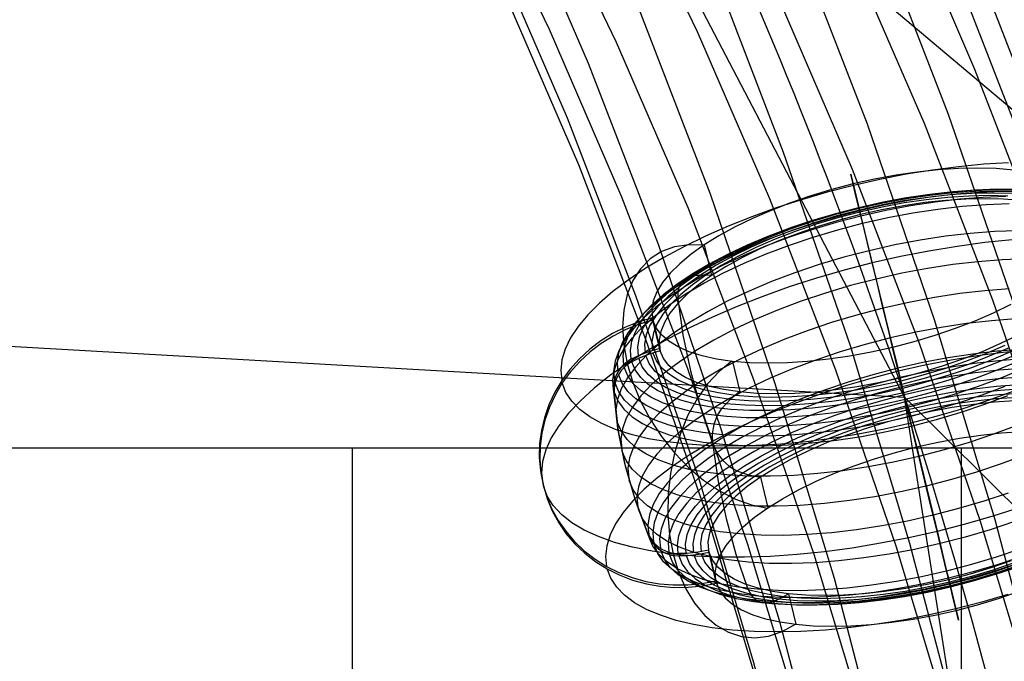
# Model space of a CAD drawing. Extents: x -4349 to 11310, y -3385 to 4360.
# Drawn here: x 4506 to 4797, y 1717 to 1907 of the extents above; entities that cross this region are included whole.
import ezdxf

# ---------------------------------------------------------------- set-up
doc = ezdxf.new("R2010")
doc.units = 0
doc.header["$LTSCALE"] = 350
doc.header["$MEASUREMENT"] = 0
doc.layers.add('BERLIN.06', color=7, linetype='CONTINUOUS')

msp = doc.modelspace()

# ---------------------------------------------------------------- linework, layer by layer
at = {"layer": 'BERLIN.06'}
for p, q in [((4767.73, 1795.05), (4558.49, 2194.9)), ((4767.73, 1795.05), (4558.49, 2194.9)), ((4663.11, 1994.98), (5547.53, 1250)), ((2000, 1952.32), (4767.73, 1795.05)), ((4853.1, 1250), (4767.73, 1795.05)), ((4767.73, 1795.05), (5316.05, 1250)), ((4424.44, 1780.07), (5144.44, 1780.07)), ((4604.44, 1780.07), (4604.44, 719.93)), ((4784.44, 1780.07), (4784.44, 719.93))]:
    msp.add_line(p, q, dxfattribs=at)
msp.add_lwpolyline([(4000, 0, 0.107408), (4251.34, 55.48, 0.078601), (4449.83, 187.89, 0.064553), (4618.91, 389.7, 0.062411), (4764.42, 695.07, 0.155739), (4772.87, 1779.24, 0.060779), (4632.15, 2089.39, 0.074666), (4435.31, 2325.02, 0.079726), (4235.07, 2451.61, 0.099744), (4000, 2500)], format="xyb", dxfattribs=at)
at = {"layer": 'BERLIN.06', "flags": 128}
for points in [[(4883.53, 1381.34), (4877.98, 1446.63), (4870.21, 1511.24), (4860.44, 1575.19), (4848.67, 1638.26), (4834.68, 1700.21), (4818.69, 1761.05), (4800.71, 1820.56), (4780.72, 1878.52), (4758.96, 1934.7), (4735.42, 1989.32), (4710.11, 2041.95), (4683.24, 2092.8), (4654.6, 2141.2)], [(4864.21, 1366.24), (4859.33, 1423.98), (4852.67, 1481.49), (4843.79, 1538.33), (4833.35, 1594.74), (4820.69, 1650.25), (4806.26, 1704.87), (4790.05, 1758.61), (4772.06, 1811.24), (4752.3, 1862.31), (4730.76, 1912.27), (4707.45, 1960.68), (4682.8, 2007.31), (4656.37, 2052.16), (4628.4, 2095.24), (4598.86, 2136.1)], [(4858.88, 1380.9), (4853.56, 1445.74), (4845.78, 1510.13), (4836.24, 1573.64), (4824.24, 1636.48), (4810.48, 1698.21), (4794.49, 1758.83), (4776.5, 1817.9), (4756.74, 1875.63), (4734.98, 1931.81), (4711.66, 1986.21), (4686.35, 2038.84), (4659.48, 2089.24), (4630.84, 2137.65)], [(4902.63, 1380.68), (4897.08, 1445.52), (4889.53, 1509.91), (4879.76, 1573.42), (4867.99, 1636.04), (4854, 1697.77), (4838.23, 1758.39), (4820.25, 1817.45), (4800.49, 1875.19), (4778.72, 1931.14), (4755.41, 1985.55), (4730.1, 2037.95), (4703.23, 2088.58), (4674.8, 2136.98)], [(4791.6, 1372.91), (4786.5, 1433.75), (4779.39, 1494.37), (4770.06, 1554.32), (4758.96, 1613.39), (4745.86, 1671.79), (4730.76, 1729.08), (4713.66, 1785.26), (4695.01, 1840.1), (4674.36, 1893.62), (4651.93, 1945.35), (4627.73, 1995.54), (4601.97, 2043.95), (4574.66, 2090.58), (4545.79, 2134.99)], [(4905.52, 1372.46), (4900.41, 1433.3), (4893.3, 1493.7), (4884.2, 1553.43), (4873.1, 1612.5), (4860, 1670.68), (4844.9, 1727.74), (4828.02, 1783.92), (4809.15, 1838.55), (4788.49, 1891.84), (4766.29, 1943.58), (4742.09, 1993.76), (4716.33, 2042.17), (4689.02, 2088.58), (4660.37, 2132.99)], [(4607.52, 2126.77), (4635.72, 2078.81), (4662.37, 2028.85), (4687.24, 1976.89), (4710.55, 1922.93), (4731.87, 1867.41), (4751.63, 1810.35), (4769.18, 1751.95), (4784.94, 1692.22), (4798.71, 1631.15), (4810.48, 1569.2), (4820.03, 1506.36), (4827.58, 1442.85), (4832.9, 1378.9)], [(4794.49, 1364.47), (4789.83, 1421.53), (4783.17, 1478.16), (4774.51, 1534.34), (4764.07, 1589.85), (4751.63, 1644.7), (4737.42, 1698.66), (4721.44, 1751.5), (4703.67, 1803.46), (4684.13, 1854.09), (4662.81, 1903.61), (4639.72, 1951.35), (4615.07, 1997.54), (4588.87, 2042.17), (4561.34, 2084.8), (4532.25, 2125.44)], [(4838.23, 1364.47), (4833.35, 1421.31), (4826.69, 1477.94), (4818.25, 1533.89), (4807.59, 1589.41), (4795.38, 1644.25), (4781.17, 1697.99), (4765.18, 1751.06), (4747.42, 1803.02), (4727.87, 1853.65), (4706.56, 1902.94), (4683.46, 1950.68), (4659.04, 1996.87), (4632.84, 2041.28), (4605.08, 2083.91), (4575.99, 2124.55)], [(4813.81, 1363.8), (4808.92, 1420.42), (4802.26, 1476.6), (4793.82, 1532.34), (4783.39, 1587.63), (4771.17, 1642.25), (4756.96, 1695.77), (4740.98, 1748.62), (4723.21, 1800.13), (4703.89, 1850.76), (4682.58, 1899.83), (4659.7, 1947.35), (4635.28, 1993.32), (4609.08, 2037.73), (4581.54, 2080.14), (4552.45, 2120.78)], [(4782.5, 1369.35), (4777.61, 1428.64), (4770.73, 1487.71), (4761.63, 1546.11), (4750.75, 1603.84), (4738.09, 1660.68), (4723.21, 1716.64), (4706.78, 1771.49), (4688.35, 1825), (4668.14, 1877.41), (4646.16, 1928.26), (4622.4, 1977.55), (4597.09, 2025.07), (4570.22, 2070.59), (4541.8, 2114.34)], [(4887.97, 1369.13), (4882.87, 1428.2), (4875.98, 1487.04), (4867.1, 1545.22), (4856.22, 1602.73), (4843.34, 1659.57), (4828.69, 1715.31), (4812.25, 1770.16), (4793.82, 1823.67), (4773.62, 1875.85), (4751.63, 1926.48), (4728.1, 1975.78), (4702.78, 2023.07), (4676.14, 2068.82), (4647.71, 2112.34)], [(4809.15, 1376.24), (4804.04, 1438.85), (4796.71, 1500.81), (4787.16, 1562.32), (4775.84, 1623.16), (4762.29, 1682.89), (4746.97, 1741.51), (4729.43, 1799.02), (4710.33, 1854.98), (4689.24, 1909.6), (4666.37, 1962.45), (4641.72, 2013.75), (4615.52, 2063.04), (4587.76, 2110.34)], [(4914.62, 1375.79), (4909.29, 1438.19), (4901.96, 1500.36), (4892.64, 1561.65), (4881.09, 1622.27), (4867.77, 1681.78), (4852.45, 1740.4), (4835.13, 1797.69), (4815.81, 1853.65), (4794.71, 1908.05), (4772.06, 1960.9), (4747.42, 2011.97), (4721.21, 2061.04), (4693.46, 2108.34)], [(4783.61, 1366.47), (4778.72, 1424.42), (4772.06, 1481.93), (4763.18, 1539), (4752.52, 1595.4), (4740.09, 1651.14), (4725.65, 1705.76), (4709.44, 1759.72), (4691.24, 1812.12), (4671.47, 1863.64), (4649.93, 1913.6), (4626.62, 1962.01), (4601.75, 2008.64), (4575.33, 2053.72), (4547.35, 2096.79)], [(4799.85, 1862.12), (4794.76, 1862.53), (4789.32, 1862.69), (4783.59, 1862.57), (4777.62, 1862.17), (4771.47, 1861.52), (4765.2, 1860.59), (4758.85, 1859.42), (4752.51, 1858), (4746.22, 1856.36), (4740.04, 1854.5), (4734.04, 1852.45), (4728.27, 1850.22), (4722.77, 1847.85), (4717.62, 1845.33), (4712.85, 1842.71), (4708.51, 1840), (4704.65, 1837.24), (4701.29, 1834.45), (4698.47, 1831.65), (4696.21, 1828.87), (4694.54, 1826.14), (4693.47, 1823.48), (4693.02, 1820.91), (4693.18, 1818.48), (4689.22, 1817.33), (4685.22, 1815.76), (4681.38, 1813.83), (4677.92, 1811.66), (4674.67, 1809.19), (4671.56, 1806.32), (4668.76, 1803.19), (4666.4, 1799.96), (4664.37, 1796.54), (4662.63, 1792.82), (4661.29, 1788.96), (4660.39, 1785.17), (4659.88, 1781.34), (4659.77, 1777.32), (4660.1, 1773.32), (4660.8, 1769.55), (4661.9, 1765.87), (4663.43, 1762.18), (4665.37, 1758.65), (4667.57, 1755.47), (4670.1, 1752.51), (4673.05, 1749.69), (4676.31, 1747.17), (4679.67, 1745.07), (4683.24, 1743.28), (4687.17, 1741.77), (4691.24, 1740.64), (4695.26, 1739.93), (4699.33, 1739.59), (4703.63, 1739.62), (4707.9, 1740.05), (4711.95, 1740.85), (4709.77, 1749.88), (4711.95, 1740.85), (4711.79, 1743.28), (4712.24, 1745.85), (4713.31, 1748.5), (4714.98, 1751.24), (4717.23, 1754.02), (4720.05, 1756.81), (4723.41, 1759.61), (4727.28, 1762.37), (4731.62, 1765.08), (4736.39, 1767.7), (4741.55, 1770.21), (4747.03, 1772.59), (4752.81, 1774.81), (4758.81, 1776.86), (4764.98, 1778.72), (4771.27, 1780.36), (4777.62, 1781.78), (4783.96, 1782.96), (4790.23, 1783.87), (4796.39, 1784.54), (4802.36, 1784.94)], [(4798.38, 1864.24), (4791.08, 1863.81), (4783.59, 1863.09), (4775.94, 1862.11), (4768.19, 1860.86), (4760.4, 1859.35), (4752.61, 1857.59), (4744.88, 1855.59), (4737.25, 1853.37), (4729.79, 1850.94), (4722.53, 1848.32), (4715.55, 1845.53), (4708.86, 1842.58), (4702.52, 1839.49), (4696.59, 1836.29), (4691.09, 1833), (4686.05, 1829.64), (4681.52, 1826.23), (4677.54, 1822.79), (4674.12, 1819.35), (4671.27, 1815.93), (4669.04, 1812.56), (4667.43, 1809.25), (4666.45, 1806.04), (4666.11, 1802.93), (4666.4, 1799.96)], [(4801.22, 1856.4), (4795.08, 1856.46), (4788.66, 1856.22), (4782, 1855.72), (4775.17, 1854.92), (4768.23, 1853.87), (4761.22, 1852.55), (4754.2, 1850.97), (4747.25, 1849.17), (4740.42, 1847.14), (4733.75, 1844.9), (4727.32, 1842.48), (4721.17, 1839.89), (4715.35, 1837.16), (4709.92, 1834.3), (4704.92, 1831.35), (4700.38, 1828.32), (4696.35, 1825.25), (4692.87, 1822.16), (4689.96, 1819.07), (4687.65, 1816.02), (4685.96, 1813.01), (4684.9, 1810.09), (4684.47, 1807.27), (4684.68, 1804.58)], [(4802.04, 1853.09), (4796.94, 1853.51), (4791.51, 1853.66), (4785.78, 1853.54), (4779.81, 1853.14), (4773.66, 1852.49), (4767.38, 1851.56), (4761.03, 1850.39), (4754.69, 1848.98), (4748.4, 1847.33), (4742.22, 1845.48), (4736.22, 1843.43), (4730.45, 1841.19), (4724.96, 1838.82), (4719.81, 1836.31), (4715.04, 1833.68), (4710.69, 1830.98), (4706.83, 1828.21), (4703.47, 1825.42), (4700.64, 1822.62), (4698.39, 1819.84), (4696.73, 1817.11), (4695.65, 1814.45), (4695.2, 1811.89), (4695.37, 1809.45), (4693.18, 1818.48), (4695.37, 1809.45), (4692.34, 1808.57), (4689.25, 1807.36), (4686.95, 1806.23), (4686.74, 1808.82), (4687.16, 1811.55), (4688.19, 1814.37), (4689.83, 1817.28), (4692.07, 1820.24), (4694.88, 1823.22), (4698.25, 1826.22), (4702.14, 1829.18), (4706.53, 1832.11), (4711.36, 1834.96), (4716.62, 1837.72), (4722.24, 1840.37), (4728.19, 1842.87), (4734.41, 1845.21), (4740.85, 1847.37), (4747.46, 1849.33), (4754.18, 1851.08), (4760.96, 1852.59), (4767.73, 1853.87), (4774.45, 1854.9), (4781.05, 1855.66), (4787.49, 1856.16), (4793.69, 1856.37), (4799.63, 1856.33)], [(4797.62, 1854.28), (4790.9, 1854.04), (4783.92, 1853.51), (4776.77, 1852.68), (4769.48, 1851.56), (4762.14, 1850.19), (4754.8, 1848.54), (4747.51, 1846.65), (4740.34, 1844.51), (4733.37, 1842.17), (4726.62, 1839.64), (4720.17, 1836.92), (4714.07, 1834.05), (4708.38, 1831.07), (4703.15, 1827.97), (4698.4, 1824.8), (4694.18, 1821.58), (4690.54, 1818.34), (4687.49, 1815.1), (4685.07, 1811.89), (4683.3, 1808.75), (4682.19, 1805.69), (4681.74, 1802.74), (4681.98, 1799.92)], [(4802.73, 1855.69), (4796.43, 1855.74), (4789.83, 1855.5), (4782.99, 1854.98), (4775.97, 1854.17), (4768.83, 1853.08), (4761.62, 1851.72), (4754.42, 1850.1), (4747.27, 1848.25), (4740.25, 1846.16), (4733.4, 1843.87), (4726.79, 1841.38), (4720.46, 1838.71), (4714.48, 1835.9), (4708.9, 1832.97), (4703.76, 1829.93), (4699.1, 1826.83), (4694.97, 1823.67), (4691.39, 1820.48), (4688.4, 1817.32), (4686.02, 1814.17), (4684.28, 1811.08), (4683.19, 1808.08), (4682.76, 1805.19), (4682.97, 1802.43)], [(4800.8, 1855.76), (4794.81, 1855.93), (4788.49, 1855.79), (4781.92, 1855.36), (4775.15, 1854.64), (4768.24, 1853.62), (4761.25, 1852.34), (4754.26, 1850.77), (4747.32, 1848.97), (4740.52, 1846.91), (4733.9, 1844.66), (4727.55, 1842.2), (4721.5, 1839.58), (4715.82, 1836.81), (4710.57, 1833.92), (4705.8, 1830.94), (4701.55, 1827.9), (4697.84, 1824.82), (4694.74, 1821.74), (4692.27, 1818.68), (4690.43, 1815.66), (4689.26, 1812.74), (4688.78, 1809.92), (4688.96, 1807.24)], [(4799.49, 1855.16), (4793.68, 1855.32), (4787.56, 1855.19), (4781.18, 1854.77), (4774.61, 1854.06), (4767.91, 1853.09), (4761.14, 1851.83), (4754.37, 1850.32), (4747.65, 1848.57), (4741.05, 1846.58), (4734.64, 1844.39), (4728.47, 1842.01), (4722.61, 1839.47), (4717.11, 1836.78), (4712.01, 1833.99), (4707.39, 1831.1), (4703.25, 1828.15), (4699.67, 1825.16), (4696.66, 1822.17), (4694.26, 1819.21), (4692.47, 1816.29), (4691.35, 1813.44), (4690.86, 1810.71), (4691.05, 1808.11)], [(4798.2, 1854.41), (4792.58, 1854.56), (4786.66, 1854.44), (4780.49, 1854.03), (4774.12, 1853.35), (4767.62, 1852.4), (4761.08, 1851.19), (4754.51, 1849.72), (4748.01, 1848.02), (4741.62, 1846.1), (4735.41, 1843.98), (4729.44, 1841.68), (4723.77, 1839.22), (4718.43, 1836.62), (4713.51, 1833.9), (4709.02, 1831.11), (4705.02, 1828.25), (4701.55, 1825.36), (4698.64, 1822.47), (4696.31, 1819.59), (4694.58, 1816.77), (4693.48, 1814.02), (4693.01, 1811.37), (4693.18, 1808.85)], [(4802.14, 1809.14), (4795.1, 1808.59), (4787.86, 1807.76), (4780.51, 1806.63), (4773.09, 1805.24), (4765.67, 1803.57), (4758.31, 1801.66), (4751.07, 1799.51), (4744.02, 1797.14), (4737.2, 1794.58), (4730.69, 1791.84), (4724.53, 1788.94), (4718.78, 1785.93), (4713.48, 1782.79), (4708.69, 1779.59), (4704.43, 1776.34), (4700.75, 1773.06), (4697.67, 1769.79), (4695.22, 1766.56), (4693.44, 1763.38), (4692.31, 1760.29), (4691.86, 1757.3), (4692.1, 1754.46), (4691.89, 1754.93), (4687.99, 1765.27), (4685.09, 1775.43), (4683.03, 1785.8), (4681.78, 1796.78), (4681.75, 1797.28), (4681.51, 1800.13), (4681.96, 1803.11), (4683.08, 1806.2), (4684.87, 1809.38), (4687.32, 1812.61), (4690.39, 1815.89), (4694.07, 1819.16), (4698.34, 1822.42), (4703.14, 1825.62), (4708.43, 1828.74), (4714.18, 1831.77), (4720.33, 1834.65), (4726.85, 1837.4), (4733.66, 1839.97), (4740.71, 1842.33), (4747.96, 1844.48), (4755.31, 1846.4), (4762.74, 1848.06), (4770.16, 1849.46), (4777.51, 1850.58), (4784.74, 1851.41), (4791.78, 1851.95), (4798.59, 1852.2)], [(4799.53, 1841.54), (4791.45, 1840.7), (4783.21, 1839.59), (4774.88, 1838.21), (4766.51, 1836.57), (4758.14, 1834.68), (4749.85, 1832.54), (4741.64, 1830.17), (4733.61, 1827.59), (4725.78, 1824.81), (4718.21, 1821.85), (4710.93, 1818.72), (4704, 1815.46), (4697.47, 1812.07), (4691.36, 1808.57), (4685.72, 1804.99), (4680.57, 1801.35), (4675.96, 1797.68), (4671.91, 1793.99), (4668.44, 1790.29), (4665.57, 1786.63), (4663.33, 1783.04), (4661.73, 1779.49), (4660.76, 1776.06), (4660.46, 1772.74), (4660.8, 1769.55)], [(4801.17, 1844.19), (4794.27, 1843.94), (4787.13, 1843.39), (4779.79, 1842.55), (4772.33, 1841.41), (4764.8, 1839.99), (4757.28, 1838.3), (4749.8, 1836.36), (4742.46, 1834.18), (4735.3, 1831.78), (4728.39, 1829.17), (4721.78, 1826.39), (4715.53, 1823.46), (4709.69, 1820.39), (4704.33, 1817.22), (4699.46, 1813.97), (4695.14, 1810.67), (4691.4, 1807.34), (4688.29, 1804.03), (4685.81, 1800.74), (4683.99, 1797.52), (4682.86, 1794.39), (4682.39, 1791.36), (4682.64, 1788.47)], [(4708.4, 1839.93), (4703.93, 1840.08), (4699.74, 1839.44), (4695.92, 1838.03), (4692.55, 1835.86), (4689.69, 1832.99), (4687.41, 1829.46), (4685.73, 1825.36), (4684.71, 1820.76), (4684.37, 1815.77), (4684.71, 1810.48), (4685.72, 1804.99), (4687.38, 1799.43), (4689.66, 1793.9), (4692.52, 1788.51), (4695.88, 1783.39), (4699.69, 1778.63), (4703.88, 1774.32), (4708.34, 1770.55), (4712.99, 1767.42), (4717.75, 1764.96), (4722.5, 1763.24), (4727.16, 1762.29)], [(4708.51, 1840), (4710.69, 1830.98)], [(4803.51, 1835.87), (4796.57, 1835.62), (4789.36, 1835.06), (4781.98, 1834.21), (4774.46, 1833.07), (4766.87, 1831.64), (4759.29, 1829.94), (4751.77, 1827.98), (4744.37, 1825.79), (4737.17, 1823.36), (4730.2, 1820.74), (4723.54, 1817.94), (4717.25, 1814.99), (4711.38, 1811.89), (4705.97, 1808.71), (4701.06, 1805.43), (4696.72, 1802.1), (4692.96, 1798.75), (4689.81, 1795.42), (4687.31, 1792.11), (4685.49, 1788.86), (4684.34, 1785.7), (4683.89, 1782.65), (4684.12, 1779.75)], [(4704.24, 1830.63), (4702.57, 1829.83), (4701.35, 1828.38), (4700.7, 1826.39), (4700.67, 1824.03)], [(4710.66, 1830.95), (4707.37, 1831.08), (4704.27, 1830.65)], [(4798.64, 1827.02), (4791.45, 1826.46), (4784.06, 1825.62), (4776.53, 1824.47), (4768.96, 1823.04), (4761.38, 1821.34), (4753.85, 1819.38), (4746.45, 1817.19), (4739.24, 1814.76), (4732.28, 1812.14), (4725.63, 1809.34), (4719.34, 1806.39), (4713.45, 1803.3), (4708.04, 1800.11), (4703.15, 1796.83), (4698.8, 1793.5), (4695.03, 1790.16), (4691.88, 1786.82), (4689.39, 1783.51), (4687.57, 1780.26), (4686.42, 1777.1), (4685.96, 1774.05), (4686.21, 1771.15)], [(4799.06, 1822.41), (4793.9, 1819.9), (4788.42, 1817.51), (4782.64, 1815.29), (4776.64, 1813.24), (4770.47, 1811.38), (4764.18, 1809.74), (4757.83, 1808.32), (4751.49, 1807.14), (4745.22, 1806.23), (4739.07, 1805.56), (4733.09, 1805.17), (4727.36, 1805.05), (4721.92, 1805.2), (4716.82, 1805.62), (4712.12, 1806.31), (4707.86, 1807.26), (4704.07, 1808.46), (4700.79, 1809.9), (4698.07, 1811.56), (4695.9, 1813.44), (4694.33, 1815.52), (4693.36, 1817.76), (4695.54, 1808.73), (4692.51, 1807.85), (4689.44, 1806.65), (4687.13, 1805.51), (4686.93, 1805.4), (4686.13, 1804.9), (4685.37, 1804.33), (4684.65, 1803.66), (4683.99, 1802.93), (4683.44, 1802.18), (4682.97, 1801.39), (4682.56, 1800.52), (4682.25, 1799.63), (4682.05, 1798.75), (4681.93, 1797.84), (4681.91, 1796.91), (4681.92, 1796.57)], [(4700.67, 1824.02), (4702.19, 1813.47), (4704.43, 1802.78), (4707.38, 1792), (4711.02, 1781.2), (4712.24, 1778.68), (4713.91, 1776.4), (4715.93, 1774.56), (4718.11, 1773.29)], [(4801.25, 1813.38), (4796.09, 1810.87), (4790.6, 1808.48), (4784.83, 1806.26), (4778.82, 1804.21), (4772.65, 1802.35), (4766.36, 1800.71), (4760.01, 1799.29), (4753.67, 1798.12), (4747.4, 1797.2), (4741.25, 1796.53), (4735.28, 1796.15), (4729.54, 1796.02), (4724.1, 1796.17), (4719.01, 1796.6), (4714.31, 1797.29), (4710.04, 1798.23), (4706.26, 1799.43), (4702.97, 1800.87), (4700.25, 1802.54), (4698.08, 1804.41), (4696.51, 1806.49), (4695.54, 1808.73), (4693.36, 1817.76), (4689.39, 1816.61), (4685.39, 1815.04), (4681.57, 1813.11), (4678.09, 1810.93), (4674.85, 1808.46), (4671.73, 1805.6), (4668.94, 1802.46), (4666.57, 1799.24), (4664.54, 1795.83), (4662.8, 1792.1), (4661.46, 1788.24), (4660.57, 1784.46), (4660.05, 1780.61), (4659.94, 1776.6), (4660.27, 1772.61), (4660.98, 1768.83), (4662.07, 1765.15), (4663.61, 1761.45), (4665.54, 1757.93), (4667.75, 1754.74), (4670.27, 1751.79), (4673.22, 1748.97), (4676.48, 1746.45), (4679.85, 1744.35), (4683.42, 1742.56), (4687.34, 1741.05), (4691.41, 1739.93), (4695.43, 1739.21), (4699.51, 1738.86), (4703.8, 1738.9), (4708.07, 1739.34), (4712.13, 1740.13), (4713.1, 1737.89), (4714.66, 1735.81), (4716.83, 1733.94), (4719.56, 1732.27), (4722.83, 1730.82), (4726.62, 1729.63), (4730.9, 1728.67), (4735.6, 1727.99), (4740.69, 1727.57), (4746.13, 1727.42), (4751.86, 1727.54), (4757.83, 1727.93), (4763.98, 1728.59), (4770.25, 1729.51), (4776.6, 1730.68), (4782.94, 1732.1), (4789.23, 1733.74), (4795.41, 1735.6), (4801.41, 1737.65)], [(4800.51, 1818.18), (4793.36, 1817.63), (4786.03, 1816.78), (4778.55, 1815.64), (4771.03, 1814.22), (4763.5, 1812.54), (4756.03, 1810.6), (4748.69, 1808.42), (4741.53, 1806.01), (4734.61, 1803.41), (4728.01, 1800.63), (4721.76, 1797.69), (4715.93, 1794.62), (4710.55, 1791.45), (4705.69, 1788.2), (4701.36, 1784.91), (4697.64, 1781.58), (4694.51, 1778.26), (4692.03, 1774.97), (4690.22, 1771.75), (4689.08, 1768.62), (4688.63, 1765.59), (4688.87, 1762.71)], [(4798.57, 1809.65), (4792.71, 1807.11), (4786.55, 1804.73), (4780.13, 1802.54), (4773.54, 1800.56), (4766.82, 1798.8), (4760.04, 1797.29), (4753.27, 1796.04), (4746.57, 1795.05), (4740, 1794.34), (4733.62, 1793.93), (4727.5, 1793.8), (4721.7, 1793.96), (4716.25, 1794.41), (4711.24, 1795.15), (4706.68, 1796.16), (4702.64, 1797.45), (4699.14, 1798.98), (4696.23, 1800.76), (4693.92, 1802.77), (4692.25, 1804.99), (4691.23, 1807.39)], [(4797.32, 1810.33), (4791.64, 1807.86), (4785.67, 1805.56), (4779.46, 1803.44), (4773.08, 1801.53), (4766.57, 1799.82), (4760.01, 1798.36), (4753.45, 1797.15), (4746.97, 1796.19), (4740.6, 1795.51), (4734.43, 1795.11), (4728.5, 1794.98), (4722.88, 1795.14), (4717.62, 1795.57), (4712.75, 1796.29), (4708.34, 1797.26), (4704.42, 1798.51), (4701.04, 1800), (4698.22, 1801.72), (4695.98, 1803.66), (4694.36, 1805.81), (4693.36, 1808.13)], [(4804.35, 1808.91), (4796.86, 1808.2), (4789.21, 1807.21), (4781.46, 1805.96), (4773.67, 1804.46), (4765.87, 1802.69), (4758.14, 1800.7), (4750.52, 1798.48), (4743.06, 1796.05), (4735.8, 1793.42), (4728.81, 1790.63), (4722.13, 1787.68), (4715.79, 1784.59), (4709.86, 1781.39), (4704.36, 1778.11), (4699.32, 1774.74), (4694.8, 1771.34), (4690.81, 1767.89), (4687.39, 1764.45), (4684.54, 1761.04), (4682.31, 1757.67), (4680.7, 1754.36), (4679.72, 1751.14), (4679.38, 1748.04), (4679.67, 1745.07)], [(4799.35, 1807.09), (4793.4, 1804.59), (4787.18, 1802.25), (4780.74, 1800.08), (4774.13, 1798.11), (4767.41, 1796.37), (4760.63, 1794.85), (4753.86, 1793.57), (4747.14, 1792.55), (4740.54, 1791.79), (4734.11, 1791.3), (4727.89, 1791.07), (4721.96, 1791.12), (4716.35, 1791.45), (4711.12, 1792.05), (4706.3, 1792.91), (4701.94, 1794.02), (4698.08, 1795.4), (4694.74, 1797.01), (4691.95, 1798.83), (4689.74, 1800.87), (4688.13, 1803.11), (4687.13, 1805.51)], [(4799.85, 1808.84), (4793.81, 1806.22), (4787.44, 1803.76), (4780.83, 1801.51), (4774.03, 1799.45), (4767.1, 1797.65), (4760.11, 1796.08), (4753.12, 1794.8), (4746.21, 1793.79), (4739.43, 1793.06), (4732.85, 1792.63), (4726.54, 1792.49), (4720.56, 1792.66), (4714.94, 1793.12), (4709.77, 1793.88), (4705.08, 1794.94), (4700.9, 1796.26), (4697.3, 1797.84), (4694.3, 1799.68), (4691.93, 1801.75), (4690.2, 1804.04), (4689.15, 1806.52)], [(4686.95, 1806.23), (4686.76, 1806.13), (4685.95, 1805.63), (4685.2, 1805.05), (4684.48, 1804.38), (4683.82, 1803.65), (4683.27, 1802.9), (4682.8, 1802.1), (4682.39, 1801.25), (4682.08, 1800.34), (4681.88, 1799.46), (4681.76, 1798.57), (4681.73, 1797.64), (4681.75, 1797.28)], [(4800.93, 1805.49), (4794.77, 1802.9), (4788.33, 1800.47), (4781.68, 1798.24), (4774.84, 1796.21), (4767.88, 1794.4), (4760.87, 1792.83), (4753.86, 1791.51), (4746.91, 1790.45), (4740.09, 1789.66), (4733.43, 1789.15), (4727.01, 1788.92), (4720.87, 1788.98), (4715.07, 1789.31), (4709.66, 1789.93), (4704.68, 1790.82), (4700.17, 1791.98), (4696.18, 1793.4), (4692.72, 1795.06), (4689.84, 1796.95), (4687.56, 1799.07), (4685.89, 1801.38), (4684.86, 1803.87)], [(4802.43, 1806.33), (4795.46, 1805.8), (4788.3, 1804.97), (4781.02, 1803.86), (4773.68, 1802.48), (4766.33, 1800.83), (4759.05, 1798.94), (4751.88, 1796.8), (4744.9, 1794.46), (4738.15, 1791.93), (4731.7, 1789.21), (4725.62, 1786.34), (4719.93, 1783.36), (4714.68, 1780.26), (4709.93, 1777.09), (4705.71, 1773.87), (4702.07, 1770.63), (4699.02, 1767.4), (4696.61, 1764.19), (4694.84, 1761.04), (4693.72, 1757.98), (4693.28, 1755.03), (4693.51, 1752.22)], [(4716.68, 1805.64), (4712.97, 1802.66), (4709.52, 1798.96), (4706.42, 1794.6), (4703.71, 1789.69), (4701.46, 1784.3), (4699.71, 1778.55), (4698.5, 1772.56), (4697.84, 1766.46), (4697.77, 1760.38), (4698.26, 1754.41), (4699.32, 1748.71), (4700.93, 1743.36), (4703.05, 1738.5), (4705.64, 1734.21), (4708.64, 1730.6), (4712, 1727.71), (4715.64, 1725.63), (4719.51, 1724.37), (4723.49, 1723.98), (4727.54, 1724.48), (4731.55, 1725.82), (4735.45, 1728.01)], [(4716.82, 1805.62), (4719.01, 1796.6)], [(4802.43, 1803.36), (4796.1, 1800.7), (4789.49, 1798.22), (4782.64, 1795.91), (4775.62, 1793.83), (4768.47, 1791.97), (4761.27, 1790.35), (4754.06, 1789), (4746.92, 1787.91), (4739.9, 1787.1), (4733.07, 1786.57), (4726.46, 1786.34), (4720.16, 1786.4), (4714.19, 1786.74), (4708.63, 1787.38), (4703.51, 1788.29), (4698.88, 1789.49), (4694.77, 1790.94), (4691.23, 1792.66), (4688.27, 1794.6), (4685.92, 1796.77), (4684.22, 1799.14), (4683.16, 1801.71)], [(4802.39, 1803.53), (4795.55, 1803.01), (4788.53, 1802.19), (4781.39, 1801.11), (4774.18, 1799.75), (4766.98, 1798.13), (4759.83, 1796.27), (4752.81, 1794.19), (4745.96, 1791.88), (4739.35, 1789.4), (4733.02, 1786.74), (4727.04, 1783.93), (4721.46, 1781), (4716.32, 1777.96), (4711.66, 1774.86), (4707.53, 1771.69), (4703.95, 1768.51), (4700.97, 1765.33), (4698.58, 1762.2), (4696.84, 1759.11), (4695.75, 1756.11), (4695.32, 1753.21), (4695.55, 1750.45)], [(4802.02, 1800.96), (4795.37, 1800.44), (4788.54, 1799.66), (4781.59, 1798.59), (4774.58, 1797.27), (4767.57, 1795.71), (4760.61, 1793.89), (4753.78, 1791.86), (4747.12, 1789.63), (4740.68, 1787.2), (4734.53, 1784.62), (4728.71, 1781.88), (4723.28, 1779.03), (4718.27, 1776.08), (4713.74, 1773.05), (4709.72, 1769.98), (4706.24, 1766.89), (4703.33, 1763.8), (4701.02, 1760.74), (4699.32, 1757.73), (4698.25, 1754.81), (4697.83, 1752), (4698.05, 1749.32)], [(4799.65, 1796.69), (4792.39, 1794.05), (4784.93, 1791.63), (4777.31, 1789.41), (4769.58, 1787.41), (4761.78, 1785.65), (4753.99, 1784.15), (4746.24, 1782.89), (4738.59, 1781.9), (4731.1, 1781.19), (4723.8, 1780.75), (4716.76, 1780.6), (4710.02, 1780.73), (4703.62, 1781.14), (4697.61, 1781.84), (4692.02, 1782.79), (4686.91, 1784.03), (4682.3, 1785.52), (4678.21, 1787.26), (4674.67, 1789.23), (4671.73, 1791.45), (4669.39, 1793.85), (4667.66, 1796.46), (4666.58, 1799.24)], [(4797.3, 1798.18), (4790.55, 1795.64), (4783.58, 1793.3), (4776.4, 1791.17), (4769.13, 1789.28), (4761.77, 1787.62), (4754.43, 1786.24), (4747.15, 1785.13), (4739.99, 1784.31), (4733.02, 1783.77), (4726.29, 1783.53), (4719.86, 1783.59), (4713.78, 1783.94), (4708.12, 1784.6), (4702.9, 1785.53), (4698.17, 1786.74), (4693.99, 1788.24), (4690.37, 1789.98), (4687.35, 1791.96), (4684.97, 1794.17), (4683.23, 1796.6), (4682.15, 1799.21)], [(4800.17, 1793.96), (4794.21, 1793.57), (4788.05, 1792.9), (4781.78, 1791.98), (4775.44, 1790.81), (4769.1, 1789.39), (4762.8, 1787.75), (4756.63, 1785.89), (4750.62, 1783.84), (4744.85, 1781.62), (4739.36, 1779.24), (4734.2, 1776.72), (4729.44, 1774.11), (4725.1, 1771.4), (4721.24, 1768.64), (4717.88, 1765.84), (4715.05, 1763.04), (4712.8, 1760.27), (4711.12, 1757.53), (4710.06, 1754.87), (4709.61, 1752.31), (4709.77, 1749.88), (4706.67, 1749.26), (4703.38, 1748.93), (4700.82, 1748.89), (4700.6, 1751.49), (4701.02, 1754.2), (4702.05, 1757.04), (4703.69, 1759.93), (4705.94, 1762.89), (4708.75, 1765.88), (4712.11, 1768.87), (4716.01, 1771.84), (4720.39, 1774.76), (4725.23, 1777.62), (4730.48, 1780.38), (4736.1, 1783.02), (4742.05, 1785.52), (4748.27, 1787.86), (4754.71, 1790.03), (4761.32, 1791.99), (4768.04, 1793.73), (4774.82, 1795.25), (4781.59, 1796.53), (4788.31, 1797.55), (4794.91, 1798.31), (4801.34, 1798.81)], [(4692.27, 1753.74), (4692.08, 1754.2), (4688.17, 1764.55), (4685.27, 1774.71), (4683.2, 1785.08), (4681.95, 1796.06), (4681.92, 1796.57), (4683.02, 1793.93), (4684.78, 1791.48), (4687.18, 1789.25), (4690.23, 1787.24), (4693.88, 1785.48), (4698.11, 1783.97), (4702.88, 1782.75), (4708.16, 1781.81), (4713.88, 1781.15), (4720.02, 1780.79), (4726.52, 1780.73), (4733.31, 1780.97), (4740.35, 1781.52), (4747.59, 1782.34), (4754.94, 1783.47), (4762.36, 1784.87), (4769.78, 1786.53), (4777.15, 1788.44), (4784.38, 1790.6), (4791.43, 1792.96), (4798.25, 1795.53)], [(4802.6, 1797.48), (4796.02, 1797.05), (4789.25, 1796.32), (4782.33, 1795.31), (4775.34, 1794.02), (4768.35, 1792.45), (4761.42, 1790.65), (4754.62, 1788.6), (4748.01, 1786.34), (4741.64, 1783.89), (4735.6, 1781.27), (4729.93, 1778.5), (4724.67, 1775.61), (4719.9, 1772.62), (4715.64, 1769.59), (4711.95, 1766.5), (4708.85, 1763.42), (4706.37, 1760.35), (4704.53, 1757.35), (4703.37, 1754.42), (4702.88, 1751.6), (4703.07, 1748.92)], [(4801.83, 1796.18), (4795.45, 1795.76), (4788.88, 1795.05), (4782.18, 1794.06), (4775.41, 1792.82), (4768.63, 1791.3), (4761.91, 1789.54), (4755.32, 1787.57), (4748.9, 1785.38), (4742.74, 1782.99), (4736.88, 1780.45), (4731.38, 1777.77), (4726.28, 1774.96), (4721.65, 1772.08), (4717.52, 1769.12), (4713.94, 1766.14), (4710.93, 1763.16), (4708.52, 1760.18), (4706.74, 1757.27), (4705.62, 1754.43), (4705.13, 1751.7), (4705.31, 1749.09)], [(4801.02, 1795), (4794.85, 1794.59), (4788.48, 1793.91), (4782, 1792.96), (4775.44, 1791.74), (4768.88, 1790.28), (4762.37, 1788.58), (4755.99, 1786.67), (4749.78, 1784.54), (4743.81, 1782.24), (4738.13, 1779.77), (4732.81, 1777.18), (4727.87, 1774.47), (4723.39, 1771.67), (4719.39, 1768.81), (4715.92, 1765.92), (4713, 1763.03), (4710.67, 1760.15), (4708.94, 1757.33), (4707.85, 1754.58), (4707.39, 1751.94), (4707.56, 1749.41)], [(4718.97, 1796.6), (4716.23, 1794.42), (4713.69, 1791.71)], [(4713.66, 1791.71), (4712.29, 1789.59), (4711.35, 1787.02), (4710.9, 1784.23), (4710.96, 1781.44), (4712.66, 1770.17), (4714.96, 1759.23), (4717.85, 1748.69), (4721.31, 1738.62)], [(4800.84, 1786.69), (4793.93, 1784.09), (4786.76, 1781.69), (4779.42, 1779.51), (4771.95, 1777.56), (4764.42, 1775.88), (4756.9, 1774.46), (4749.43, 1773.32), (4742.09, 1772.48), (4734.94, 1771.93), (4728.05, 1771.68), (4721.46, 1771.74), (4715.23, 1772.1), (4709.43, 1772.77), (4704.07, 1773.73), (4699.23, 1774.98), (4694.94, 1776.5), (4691.24, 1778.28), (4688.15, 1780.32), (4685.7, 1782.59), (4683.92, 1785.08), (4682.81, 1787.75)], [(4803.17, 1777.96), (4796.21, 1775.34), (4789, 1772.92), (4781.6, 1770.73), (4774.08, 1768.76), (4766.5, 1767.07), (4758.92, 1765.64), (4751.39, 1764.49), (4744, 1763.64), (4736.81, 1763.08), (4729.87, 1762.84), (4723.22, 1762.9), (4716.95, 1763.27), (4711.1, 1763.93), (4705.71, 1764.9), (4700.84, 1766.15), (4696.51, 1767.69), (4692.78, 1769.49), (4689.67, 1771.54), (4687.2, 1773.83), (4685.41, 1776.33), (4684.3, 1779.02)], [(4718.13, 1773.31), (4721.63, 1772.07), (4725.07, 1771.38)], [(4801.84, 1762.51), (4793.81, 1759.94), (4785.61, 1757.56), (4777.31, 1755.43), (4768.94, 1753.54), (4760.57, 1751.9), (4752.24, 1750.51), (4744, 1749.41), (4735.92, 1748.57), (4728.03, 1748.02), (4720.38, 1747.76), (4713.01, 1747.78), (4705.98, 1748.11), (4699.32, 1748.71), (4693.09, 1749.59), (4687.31, 1750.75), (4682.02, 1752.18), (4677.24, 1753.87), (4673.02, 1755.81), (4669.38, 1757.99), (4666.34, 1760.41), (4663.92, 1763.03), (4662.12, 1765.84), (4660.98, 1768.83)], [(4798.28, 1766.74), (4791.08, 1764.32), (4783.68, 1762.13), (4776.16, 1760.16), (4768.58, 1758.47), (4760.99, 1757.04), (4753.47, 1755.89), (4746.09, 1755.04), (4738.88, 1754.48), (4731.94, 1754.24), (4725.3, 1754.3), (4719.03, 1754.67), (4713.17, 1755.33), (4707.78, 1756.3), (4702.91, 1757.55), (4698.59, 1759.09), (4694.86, 1760.89), (4691.74, 1762.94), (4689.29, 1765.23), (4687.49, 1767.73), (4686.38, 1770.43)], [(4725.1, 1771.4), (4727.28, 1762.37)], [(4800.15, 1758.33), (4792.99, 1755.92), (4785.65, 1753.74), (4778.18, 1751.8), (4770.65, 1750.11), (4763.12, 1748.7), (4755.66, 1747.56), (4748.32, 1746.71), (4741.18, 1746.16), (4734.28, 1745.92), (4727.69, 1745.98), (4721.46, 1746.35), (4715.65, 1747), (4710.29, 1747.97), (4705.46, 1749.21), (4701.17, 1750.74), (4697.47, 1752.53), (4694.37, 1754.56), (4691.93, 1756.83), (4690.14, 1759.31), (4689.04, 1761.99)], [(4692.1, 1754.46), (4692.25, 1754.15), (4692.69, 1753.32), (4693.2, 1752.59), (4693.8, 1751.89), (4694.48, 1751.24), (4695.23, 1750.66), (4696.02, 1750.16), (4696.85, 1749.75), (4697.77, 1749.4), (4698.71, 1749.13), (4699.65, 1748.97), (4700.59, 1748.9), (4700.82, 1748.89)], [(4801.79, 1750.14), (4794.74, 1747.77), (4787.49, 1745.63), (4780.14, 1743.7), (4772.71, 1742.04), (4765.29, 1740.64), (4757.94, 1739.53), (4750.71, 1738.69), (4743.67, 1738.15), (4736.87, 1737.91), (4730.37, 1737.96), (4724.23, 1738.33), (4718.51, 1738.98), (4713.24, 1739.93), (4708.46, 1741.15), (4704.23, 1742.65), (4700.58, 1744.41), (4697.53, 1746.42), (4695.13, 1748.66), (4693.36, 1751.1), (4692.27, 1753.74), (4692.42, 1753.42), (4692.87, 1752.6), (4693.39, 1751.86), (4693.97, 1751.18), (4694.65, 1750.52), (4695.42, 1749.93), (4696.2, 1749.45), (4697.03, 1749.03), (4697.94, 1748.68), (4698.88, 1748.42), (4699.82, 1748.26), (4700.77, 1748.17), (4700.99, 1748.16), (4701.99, 1745.76), (4703.61, 1743.53), (4705.81, 1741.49), (4708.6, 1739.66), (4711.94, 1738.05), (4715.8, 1736.68), (4720.16, 1735.56), (4724.98, 1734.7), (4730.22, 1734.11), (4735.82, 1733.77), (4741.76, 1733.73), (4747.97, 1733.95), (4754.4, 1734.44), (4761, 1735.2), (4767.72, 1736.23), (4774.49, 1737.51), (4781.27, 1739.02), (4787.99, 1740.77), (4794.6, 1742.74), (4801.04, 1744.9)], [(4802.08, 1747.93), (4795.11, 1745.59), (4787.95, 1743.46), (4780.66, 1741.57), (4773.31, 1739.91), (4765.97, 1738.54), (4758.68, 1737.42), (4751.53, 1736.6), (4744.55, 1736.06), (4737.83, 1735.82), (4731.4, 1735.88), (4725.32, 1736.23), (4719.65, 1736.89), (4714.43, 1737.82), (4709.7, 1739.03), (4705.52, 1740.53), (4701.91, 1742.27), (4698.89, 1744.25), (4696.5, 1746.46), (4694.76, 1748.89), (4693.68, 1751.5)], [(4802.05, 1746.24), (4795.2, 1743.94), (4788.18, 1741.86), (4781.03, 1740), (4773.83, 1738.38), (4766.62, 1737.03), (4759.49, 1735.93), (4752.46, 1735.13), (4745.63, 1734.6), (4739.02, 1734.36), (4732.72, 1734.42), (4726.76, 1734.77), (4721.2, 1735.41), (4716.08, 1736.32), (4711.44, 1737.51), (4707.34, 1738.97), (4703.79, 1740.68), (4700.83, 1742.63), (4698.49, 1744.8), (4696.78, 1747.17), (4695.72, 1749.73)], [(4801.7, 1745.21), (4795.03, 1742.96), (4788.2, 1740.93), (4781.25, 1739.13), (4774.24, 1737.55), (4767.23, 1736.23), (4760.28, 1735.18), (4753.45, 1734.39), (4746.8, 1733.88), (4740.38, 1733.65), (4734.24, 1733.7), (4728.44, 1734.04), (4723.03, 1734.65), (4718.05, 1735.55), (4713.54, 1736.71), (4709.53, 1738.12), (4706.09, 1739.79), (4703.2, 1741.69), (4700.92, 1743.79), (4699.26, 1746.1), (4698.22, 1748.59)], [(4799.23, 1746.68), (4793.23, 1744.63), (4787.05, 1742.77), (4780.76, 1741.13), (4774.42, 1739.71), (4768.07, 1738.54), (4761.79, 1737.62), (4755.64, 1736.96), (4749.67, 1736.57), (4743.94, 1736.45), (4738.51, 1736.6), (4733.41, 1737.02), (4728.71, 1737.7), (4724.44, 1738.65), (4720.65, 1739.85), (4717.38, 1741.29), (4714.65, 1742.96), (4712.48, 1744.84), (4710.92, 1746.9), (4709.94, 1749.15), (4712.13, 1740.13), (4709.94, 1749.15), (4706.85, 1748.55), (4703.56, 1748.21), (4700.99, 1748.16)], [(4800.04, 1746.12), (4793.83, 1744.01), (4787.44, 1742.08), (4780.95, 1740.39), (4774.38, 1738.92), (4767.83, 1737.7), (4761.33, 1736.76), (4754.97, 1736.07), (4748.79, 1735.66), (4742.87, 1735.55), (4737.25, 1735.7), (4731.98, 1736.14), (4727.12, 1736.84), (4722.71, 1737.83), (4718.8, 1739.07), (4715.4, 1740.56), (4712.58, 1742.29), (4710.35, 1744.23), (4708.73, 1746.37), (4707.73, 1748.69)], [(4801.55, 1745.44), (4794.93, 1743.19), (4788.13, 1741.14), (4781.19, 1739.34), (4774.2, 1737.77), (4767.22, 1736.48), (4760.3, 1735.46), (4753.53, 1734.74), (4746.96, 1734.31), (4740.64, 1734.17), (4734.65, 1734.34), (4729.04, 1734.8), (4723.86, 1735.57), (4719.17, 1736.62), (4715, 1737.94), (4711.4, 1739.53), (4708.39, 1741.36), (4706.02, 1743.44), (4704.29, 1745.72), (4703.24, 1748.19)], [(4800.81, 1745.71), (4794.4, 1743.52), (4787.81, 1741.54), (4781.09, 1739.79), (4774.31, 1738.27), (4767.54, 1737.02), (4760.84, 1736.04), (4754.27, 1735.33), (4747.89, 1734.91), (4741.77, 1734.78), (4735.96, 1734.94), (4730.52, 1735.4), (4725.5, 1736.14), (4720.94, 1737.15), (4716.91, 1738.43), (4713.41, 1739.97), (4710.5, 1741.75), (4708.19, 1743.76), (4706.52, 1745.97), (4705.5, 1748.37)], [(4798.2, 1736.74), (4790.58, 1734.51), (4782.85, 1732.52), (4775.05, 1730.76), (4767.26, 1729.24), (4759.51, 1728), (4751.86, 1727.01), (4744.37, 1726.29), (4737.07, 1725.86), (4730.04, 1725.71), (4723.28, 1725.84), (4716.89, 1726.25), (4710.89, 1726.94), (4705.3, 1727.9), (4700.18, 1729.14), (4695.57, 1730.63), (4691.48, 1732.37), (4687.95, 1734.34), (4685, 1736.54), (4682.66, 1738.96), (4680.94, 1741.57), (4679.85, 1744.35)], [(4721.32, 1738.62), (4722.43, 1736.52), (4723.92, 1735.05), (4725.66, 1734.31), (4727.51, 1734.38)], [(4727.55, 1734.36), (4730.5, 1735.4), (4733.37, 1737.02)], [(4733.41, 1737.02), (4735.6, 1727.99)]]:
    msp.add_lwpolyline(points, dxfattribs=at)
for points in [[(4771.27, 1780.36), (4770.58, 1783.27), (4769.66, 1787.05), (4768.55, 1791.63), (4767.28, 1796.89), (4765.87, 1802.69), (4764.38, 1808.9), (4762.81, 1815.36), (4761.23, 1821.92), (4759.66, 1828.41), (4758.14, 1834.68), (4756.73, 1840.56), (4755.43, 1845.91), (4754.29, 1850.61), (4753.35, 1854.53), (4752.61, 1857.59), (4752.1, 1859.69), (4751.83, 1860.81), (4751.81, 1860.89), (4752.04, 1859.95), (4752.51, 1858), (4754.69, 1848.98), (4754.37, 1850.32), (4754.18, 1851.08), (4754.2, 1850.97), (4754.42, 1850.1), (4754.8, 1848.54), (4755.31, 1846.4), (4757.77, 1836.23), (4760.32, 1825.67), (4762.96, 1814.76), (4765.67, 1803.57), (4766.33, 1800.83), (4766.98, 1798.13), (4767.57, 1795.71), (4768.04, 1793.73), (4768.63, 1791.3), (4769.1, 1789.39)], [(4782.94, 1732.1), (4783.42, 1730.16), (4783.64, 1729.21), (4783.62, 1729.3), (4783.35, 1730.41), (4782.85, 1732.52), (4782.11, 1735.58), (4781.16, 1739.5), (4780.02, 1744.2), (4778.72, 1749.54), (4777.31, 1755.43), (4775.79, 1761.7), (4774.23, 1768.18), (4772.64, 1774.74), (4771.07, 1781.2), (4769.58, 1787.41), (4768.17, 1793.22), (4766.9, 1798.48), (4765.79, 1803.05), (4764.87, 1806.83), (4764.18, 1809.74), (4766.36, 1800.71), (4766.82, 1798.8), (4767.41, 1796.37), (4767.88, 1794.4), (4768.47, 1791.97), (4769.13, 1789.28), (4769.78, 1786.53), (4772.49, 1775.34), (4775.13, 1764.44), (4777.68, 1753.87), (4780.14, 1743.7), (4780.66, 1741.57), (4781.03, 1740), (4781.25, 1739.13), (4781.27, 1739.02), (4781.09, 1739.79), (4780.76, 1741.13)]]:
    msp.add_lwpolyline(points, close=True, dxfattribs=at)

doc.saveas('drawing.dxf')
